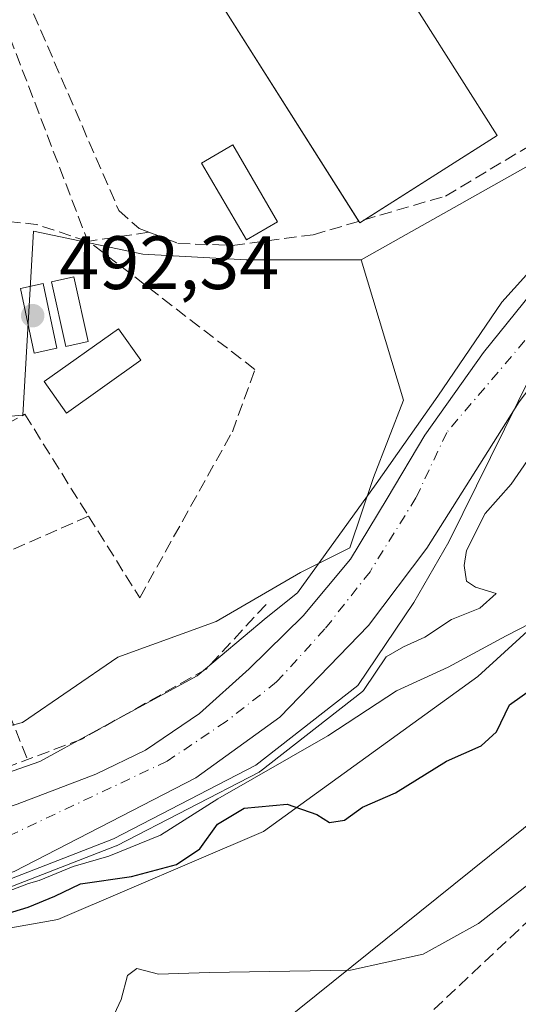
# Model space of a CAD drawing. Units: metres. Extents: x 617326 to 620768, y 4750248 to 4752627.
# Drawn here: x 618999 to 619065, y 4750698 to 4750828 of the extents above; entities that cross this region are included whole.
import ezdxf
from ezdxf.enums import TextEntityAlignment as Align

# ---------------------------------------------------------------- set-up
doc = ezdxf.new("R2010")
doc.units = ezdxf.units.M
doc.header["$MEASUREMENT"] = 0
doc.linetypes.add('DGN Style 3', pattern=[2.307223458686699, 1.648016756204785, -0.6592067024819142])
doc.linetypes.add('DGN Style 4', pattern=[2.6384748266838614, 1.318413404963828, -0.6592067024819142, 0.001648016756204785, -0.6592067024819142])
for name, color, linetype, lineweight in [('Arbolado forestal CxS', 92, 'Continuous', 0), ('Conducción de hidrocarburos lineal', 6, 'DGN Style 3', 0), ('Corriente natural Cxs', 4, 'Continuous', 13), ('Corriente natural eje', 4, 'DGN Style 4', 0), ('Curva de nivel maestra', 30, 'Continuous', 30), ('Curva de nivel normal', 30, 'Continuous', 0), ('Edificación Cxs', 1, 'Continuous', 13), ('Edificación ligera', 1, 'Continuous', 0), ('Edificación ligera Cxs', 1, 'Continuous', 0), ('Entidad de ámbito territorial', 7, 'Continuous', 0), ('Entidad de ámbito territorial CxS', 92, 'Continuous', 0), ('Muro lineal', 1, 'DGN Style 3', 13), ('Núcleo urbano CxS', 7, 'Continuous', 0), ('Pista deportiva Cxs', 7, 'Continuous', 0), ('Prado CxS', 92, 'Continuous', 0), ('Punto de cota en terreno', 7, 'Continuous', 0), ('Rótulo de punto de cota en terreno', 7, 'Continuous', 0), ('Seto lineal', 92, 'DGN Style 3', 0), ('Suelo desnudo CxS', 253, 'Continuous', 0), ('Tendido', 6, 'Continuous', 0), ('Texto cartográfico', 7, 'Continuous', 0)]:
    doc.layers.add(name, color=color, linetype=linetype, lineweight=lineweight)
doc.styles.add('Style-Arial', font='txt')

# ---------------------------------------------------------------- blocks, each defined once
blk = doc.blocks.new('*U17')
at = {"layer": 'Prado CxS', "color": 92, "linetype": 'Continuous', "lineweight": 0}
blk.add_polyline3d([(618735.7836999996, 4750724.279100001, 488.9673000000039), (618754.0839000001, 4750726.1043, 489.0166999999929), (618787.1297000004, 4750723.806100001, 488.8637000000017), (618826.5314999997, 4750720.9187, 487.8358000000007), (618877.4323000005, 4750708.586100001, 490.0687000000034), (618933.3888999998, 4750700.103700001, 493.5025000000023), (618967.0388000002, 4750702.256100001, 490.7967000000062), (619004.4704999998, 4750708.885500001, 499.9064000000071), (619031.7050999999, 4750720.522500001, 498.6389999999956), (619060.1473000003, 4750741.064099999, 495.1144000000059), (619098.0232999995, 4750775.6535, 493.1083999999974), (619139.0009000005, 4750821.0669, 493.7078000000038), (619169.2934999998, 4750849.881899999, 495.2260999999999)], dxfattribs=at)
blk = doc.blocks.new('5PATER')
at = {"layer": 'Suelo desnudo CxS', "linetype": 'Continuous', "lineweight": 0}
h = blk.add_hatch(color=51, dxfattribs=at)
edge = h.paths.add_edge_path()
edge.add_ellipse((0, 0), major_axis=(-0.1095731443231308, -0.1110710700762829), ratio=0.9994222409660322, start_angle=0, end_angle=360)

msp = doc.modelspace()

# ---------------------------------------------------------------- linework, layer by layer
at = {"layer": 'Arbolado forestal CxS', "color": 92, "linetype": 'Continuous', "lineweight": 0}
for points in [[(619335.0066000001, 4750992.828199999, 491.0546999999933), (619308.8938999996, 4750964.0055, 494.9248999999982), (619255.2210999997, 4750917.2283, 493.1987999999984), (619202.1364000002, 4750877.4441, 493.4118000000017), (619169.2934999998, 4750849.881899999, 495.2260999999999), (619139.0009000005, 4750821.0669, 493.7078000000038), (619098.0232999995, 4750775.6535, 493.1083999999974), (619060.1473000003, 4750741.064099999, 495.1144000000059), (619031.7050999999, 4750720.522500001, 498.6389999999956), (619004.4704999998, 4750708.885500001, 499.9064000000071), (618967.0388000002, 4750702.256100001, 490.7967000000062), (618933.3888999998, 4750700.103700001, 493.5025000000023), (618877.4323000005, 4750708.586100001, 490.0687000000034), (618826.5314999997, 4750720.9187, 487.8358000000007), (618787.1297000004, 4750723.806100001, 488.8637000000017), (618754.0839000001, 4750726.1043, 489.0166999999929), (618735.7836999996, 4750724.279100001, 488.9673000000039)], [(619144.9457, 4750881.9045, 493.6440000000002), (619143.5991000002, 4750876.978900001, 492.315499999997), (619143.5771000005, 4750876.8991, 492.2945000000037), (619139.0307, 4750873.2621, 491.5161999999983), (619135.3898999998, 4750872.3485, 491.5577999999951), (619124.6743000001, 4750858.397500001, 491.9382999999943), (619108.2903000005, 4750840.493899999, 491.8561999999947), (619081.2449000003, 4750816.872300001, 492.5264000000025), (619044.6754999999, 4750796.301899999, 493.3960999999982)], [(619169.2934999998, 4750849.881899999, 495.2260999999999), (619139.0009000005, 4750821.0669, 493.7078000000038), (619098.0232999995, 4750775.6535, 493.1083999999974), (619060.1473000003, 4750741.064099999, 495.1144000000059), (619031.7050999999, 4750720.522500001, 498.6389999999956), (619004.4704999998, 4750708.885500001, 499.9064000000071), (618967.0388000002, 4750702.256100001, 490.7967000000062), (618933.3888999998, 4750700.103700001, 493.5025000000023), (618877.4323000005, 4750708.586100001, 490.0687000000034), (618826.5314999997, 4750720.9187, 487.8358000000007), (618787.1297000004, 4750723.806100001, 488.8637000000017), (618754.0839000001, 4750726.1043, 489.0166999999929), (618735.7836999996, 4750724.279100001, 488.9673000000039)], [(618879.5705000004, 4750766.6295, 492.8269), (618896.2439000001, 4750761.738100001, 492.6263999999938), (618900.8735999997, 4750761.1677, 492.6897000000026), (618905.8497000001, 4750760.0711, 492.6509999999981), (618906.5396999996, 4750750.5273, 490.709799999997), (618909.0691000001, 4750737.517300001, 490.2856999999931), (618912.6829000004, 4750728.121300001, 490.061400000006), (618925.6926999995, 4750721.254699999, 490.6861000000063), (618945.5691000001, 4750721.2545, 490.8080999999948), (618955.3267000001, 4750725.229499999, 490.899900000004), (618968.3365000002, 4750724.868100001, 490.8730000000069), (618983.1536999998, 4750730.6501, 490.8228999999993), (618999.7777000006, 4750734.9867, 490.9576999999991), (619012.4263000004, 4750743.659700001, 490.9948000000004), (619025.4364999998, 4750748.3577, 491.2045999999973), (619036.6398, 4750754.862500001, 490.9771000000038), (619043.1447000002, 4750758.114900001, 490.6588999999949), (619046.2911, 4750767.449100001, 491.2523999999976), (619050.2865000004, 4750777.7191, 491.3356000000058), (619044.6754999999, 4750796.301899999, 493.3960999999982), (619081.2449000003, 4750816.872300001, 492.5264000000025), (619108.2903000005, 4750840.493899999, 491.8561999999947)], [(618871.4501, 4750714.280099999, 488.3111999999965), (618884.9401000004, 4750711.950099999, 488.3000000000029), (618896.9401000004, 4750710.190099999, 488.3653000000049), (618911.6964999996, 4750708.136700001, 488.165599999993), (618926.2485999997, 4750706.284600001, 488.5627999999998), (618951.3178000003, 4750704.123000001, 489.0509000000021), (618972.9079, 4750706.028000001, 489.8724999999977), (618993.8629000002, 4750712.5897, 489.2149999999965), (619011.8546000002, 4750719.5747, 491.0911999999954), (619030.6930000001, 4750729.3114, 489.9722000000039), (619044.2396999998, 4750739.8948, 489.5323999999965), (619051.6481, 4750750.901500001, 489.1497999999993), (619056.3047000002, 4750758.944800001, 489.2443999999959), (619067.3461999996, 4750781.265000001, 489.4559000000008), (619071.0201000003, 4750785.350099999, 489.5344999999944), (619078.3601000002, 4750795.3301, 489.3809000000037), (619085.6801000005, 4750802.600099999, 489.6116999999941), (619095.8201000001, 4750812.940099999, 489.6227999999974), (619104.2600999996, 4750820.2501, 489.7443999999959), (619109.0618000003, 4750828.761, 489.6968000000052)], [(619109.0618000003, 4750828.761, 489.6968000000052), (619104.2600999996, 4750820.2501, 489.7443999999959), (619095.8201000001, 4750812.940099999, 489.6227999999974), (619085.6801000005, 4750802.600099999, 489.6116999999941), (619078.3601000002, 4750795.3301, 489.3809000000037), (619071.0201000003, 4750785.350099999, 489.5344999999944), (619067.3461999996, 4750781.265000001, 489.4559000000008), (619056.3047000002, 4750758.944800001, 489.2443999999959), (619051.6481, 4750750.901500001, 489.1497999999993), (619044.2396999998, 4750739.8948, 489.5323999999965), (619030.6930000001, 4750729.3114, 489.9722000000039), (619011.8546000002, 4750719.5747, 491.0911999999954), (618993.8629000002, 4750712.5897, 489.2149999999965), (618972.9079, 4750706.028000001, 489.8724999999977), (618951.3178000003, 4750704.123000001, 489.0509000000021), (618926.2485999997, 4750706.284600001, 488.5627999999998), (618911.6964999996, 4750708.136700001, 488.165599999993), (618896.9401000004, 4750710.190099999, 488.3653000000049), (618884.9401000004, 4750711.950099999, 488.3000000000029), (618871.4501, 4750714.280099999, 488.3111999999965)], [(618879.5705000004, 4750766.6295, 492.8269), (618896.2439000001, 4750761.738100001, 492.6263999999938), (618900.8735999997, 4750761.1677, 492.6897000000026), (618905.8497000001, 4750760.0711, 492.6509999999981), (618906.5396999996, 4750750.5273, 490.709799999997), (618909.0691000001, 4750737.517300001, 490.2856999999931), (618912.6829000004, 4750728.121300001, 490.061400000006), (618925.6926999995, 4750721.254699999, 490.6861000000063), (618945.5691000001, 4750721.2545, 490.8080999999948), (618955.3267000001, 4750725.229499999, 490.899900000004), (618968.3365000002, 4750724.868100001, 490.8730000000069), (618983.1536999998, 4750730.6501, 490.8228999999993), (618999.7777000006, 4750734.9867, 490.9576999999991), (619012.4263000004, 4750743.659700001, 490.9948000000004), (619025.4364999998, 4750748.3577, 491.2045999999973), (619036.6398, 4750754.862500001, 490.9771000000038), (619043.1447000002, 4750758.114900001, 490.6588999999949), (619046.2911, 4750767.449100001, 491.2523999999976), (619050.2865000004, 4750777.7191, 491.3356000000058), (619044.6754999999, 4750796.301899999, 493.3960999999982)], [(619069.3602, 4750794.540100001, 490.7617000000028), (619060.9001000002, 4750784.040100001, 490.9953999999998), (619053.1001000004, 4750773.0601, 490.9658999999957), (619048.1201, 4750764.6501, 490.7379999999976), (619043.2701000003, 4750756.620100001, 490.3794999999955), (619036.9901999999, 4750749.130100001, 489.7128999999986), (619029.8400999998, 4750742.100099999, 489.8744000000006), (619023.2500999998, 4750736.190099999, 489.2909000000073), (619016.0900999998, 4750731.3201, 488.9694000000018), (619009.5201000003, 4750728.140100001, 489.1870999999956), (618999.1001000004, 4750724.140100001, 489.5141000000004), (618988.3400999998, 4750720.690099999, 489.778999999995), (618974.4700999996, 4750716.600099999, 489.6401000000042), (618960.5201000003, 4750713.5101, 489.2161999999954), (618947.5401, 4750712.1501, 488.6502999999939), (618934.4600999998, 4750712.0101, 489.2189000000071), (618922.9200999998, 4750712.550100001, 488.5261000000028), (618911.3901000004, 4750713.770099999, 488.5449999999983), (618900.6101000002, 4750715.640100001, 488.4621000000043), (618889.9901000002, 4750717.9801, 488.0567000000011), (618875.6401000004, 4750722.4901, 488.1677999999956)], [(619069.3602, 4750794.540100001, 490.7617000000028), (619060.9001000002, 4750784.040100001, 490.9953999999998), (619053.1001000004, 4750773.0601, 490.9658999999957), (619048.1201, 4750764.6501, 490.7379999999976), (619043.2701000003, 4750756.620100001, 490.3794999999955), (619036.9901999999, 4750749.130100001, 489.7128999999986), (619029.8400999998, 4750742.100099999, 489.8744000000006), (619023.2500999998, 4750736.190099999, 489.2909000000073), (619016.0900999998, 4750731.3201, 488.9694000000018), (619009.5201000003, 4750728.140100001, 489.1870999999956), (618999.1001000004, 4750724.140100001, 489.5141000000004), (618988.3400999998, 4750720.690099999, 489.778999999995), (618974.4700999996, 4750716.600099999, 489.6401000000042), (618960.5201000003, 4750713.5101, 489.2161999999954), (618947.5401, 4750712.1501, 488.6502999999939), (618934.4600999998, 4750712.0101, 489.2189000000071), (618922.9200999998, 4750712.550100001, 488.5261000000028), (618911.3901000004, 4750713.770099999, 488.5449999999983), (618900.6101000002, 4750715.640100001, 488.4621000000043), (618889.9901000002, 4750717.9801, 488.0567000000011), (618875.6401000004, 4750722.4901, 488.1677999999956)]]:
    msp.add_polyline3d(points, dxfattribs=at)
at = {"layer": 'Conducción de hidrocarburos lineal', "color": 6, "linetype": 'DGN Style 3', "lineweight": 0}
msp.add_polyline3d([(619079.0384000001, 4750720.1843, 505.7863000000071), (618957.9699999997, 4750606.455, 509.2759999999981), (618804.534, 4750450.412000001, 505.2492000000057), (618496.0800000001, 4750285.859999999, 498.5929999999935), (618471.2192000002, 4750273.424500001, 498.4133000000002)], dxfattribs=at)
at = {"layer": 'Corriente natural Cxs', "color": 4, "linetype": 'Continuous', "lineweight": 13}
for points in [[(619109.0618000003, 4750828.761, 489.6968000000052), (619104.2600999996, 4750820.2501, 489.7443999999959), (619095.8201000001, 4750812.940099999, 489.6227999999974), (619085.6801000005, 4750802.600099999, 489.6116999999941), (619078.3601000002, 4750795.3301, 489.3809000000037), (619071.0201000003, 4750785.350099999, 489.5344999999944), (619067.3461999996, 4750781.265000001, 489.4559000000008), (619056.3047000002, 4750758.944800001, 489.2443999999959), (619051.648, 4750750.901500001, 489.1497999999993), (619044.2396999998, 4750739.8948, 489.5323999999965), (619030.6930000001, 4750729.3114, 489.9722000000039), (619011.8546000002, 4750719.5747, 491.0911999999954), (618993.8629000002, 4750712.5897, 489.2149999999965), (618972.9079, 4750706.028000001, 489.8724999999977), (618951.3178000003, 4750704.123000001, 489.0509000000021), (618926.2485999997, 4750706.284600001, 488.5627999999998), (618911.6964999996, 4750708.136700001, 488.165599999993), (618896.9401000004, 4750710.190099999, 488.3653000000049), (618884.9401000004, 4750711.950099999, 488.3000000000029), (618871.4501, 4750714.280099999, 488.3111999999965)], [(619109.0618000003, 4750828.761, 489.6968000000052), (619104.2600999996, 4750820.2501, 489.7443999999959), (619095.8201000001, 4750812.940099999, 489.6227999999974), (619085.6801000005, 4750802.600099999, 489.6116999999941), (619078.3601000002, 4750795.3301, 489.3809000000037), (619071.0201000003, 4750785.350099999, 489.5344999999944), (619067.3461999996, 4750781.265000001, 489.4559000000008), (619056.3047000002, 4750758.944800001, 489.2443999999959), (619051.648, 4750750.901500001, 489.1497999999993), (619044.2396999998, 4750739.8948, 489.5323999999965), (619030.6930000001, 4750729.3114, 489.9722000000039), (619011.8546000002, 4750719.5747, 491.0911999999954), (618993.8629000002, 4750712.5897, 489.2149999999965), (618972.9079, 4750706.028000001, 489.8724999999977), (618951.3178000003, 4750704.123000001, 489.0509000000021), (618926.2485999997, 4750706.284600001, 488.5627999999998), (618911.6964999996, 4750708.136700001, 488.165599999993), (618896.9401000004, 4750710.190099999, 488.3653000000049), (618884.9401000004, 4750711.950099999, 488.3000000000029), (618871.4501, 4750714.280099999, 488.3111999999965)], [(618875.6401000004, 4750722.4901, 488.1677999999956), (618889.9901000002, 4750717.9801, 488.0567000000011), (618900.6101000002, 4750715.640100001, 488.4621000000043), (618911.3901000004, 4750713.770099999, 488.5449999999983), (618922.9200999998, 4750712.550100001, 488.5261000000028), (618934.4600999998, 4750712.0101, 489.2189000000071), (618947.5401, 4750712.1501, 488.6502999999939), (618960.5201000003, 4750713.5101, 489.2161999999954), (618974.4700999996, 4750716.600099999, 489.6401000000042), (618988.3400999998, 4750720.690099999, 489.778999999995), (618999.1001000004, 4750724.140100001, 489.5141000000004), (619009.5201000003, 4750728.140100001, 489.1870999999956), (619016.0900999998, 4750731.3201, 488.9694000000018), (619023.2500999998, 4750736.190099999, 489.2909000000073), (619029.8400999998, 4750742.100099999, 489.8744000000006), (619036.9901000002, 4750749.130100001, 489.7130000000034), (619043.2701000003, 4750756.620100001, 490.3794999999955), (619048.1201, 4750764.6501, 490.7379999999976), (619053.1001000004, 4750773.0601, 490.9658999999957), (619060.9001000002, 4750784.040100001, 490.9953999999998), (619069.3601000002, 4750794.540100001, 490.7617999999929)], [(618875.6401000004, 4750722.4901, 488.1677999999956), (618889.9901000002, 4750717.9801, 488.0567000000011), (618900.6101000002, 4750715.640100001, 488.4621000000043), (618911.3901000004, 4750713.770099999, 488.5449999999983), (618922.9200999998, 4750712.550100001, 488.5261000000028), (618934.4600999998, 4750712.0101, 489.2189000000071), (618947.5401, 4750712.1501, 488.6502999999939), (618960.5201000003, 4750713.5101, 489.2161999999954), (618974.4700999996, 4750716.600099999, 489.6401000000042), (618988.3400999998, 4750720.690099999, 489.778999999995), (618999.1001000004, 4750724.140100001, 489.5141000000004), (619009.5201000003, 4750728.140100001, 489.1870999999956), (619016.0900999998, 4750731.3201, 488.9694000000018), (619023.2500999998, 4750736.190099999, 489.2909000000073), (619029.8400999998, 4750742.100099999, 489.8744000000006), (619036.9901000002, 4750749.130100001, 489.7130000000034), (619043.2701000003, 4750756.620100001, 490.3794999999955), (619048.1201, 4750764.6501, 490.7379999999976), (619053.1001000004, 4750773.0601, 490.9658999999957), (619060.9001000002, 4750784.040100001, 490.9953999999998), (619069.3601000002, 4750794.540100001, 490.7617999999929)]]:
    msp.add_polyline3d(points, dxfattribs=at)
at = {"layer": 'Corriente natural eje', "color": 4, "linetype": 'DGN Style 4', "lineweight": 0}
msp.add_polyline3d([(619152.4812000003, 4750864.120100001, 489.6037000000069), (619150.3901000004, 4750862.9101, 489.5068000000028), (619128.4001000002, 4750852.050100001, 490.0184000000008), (619120.2600999996, 4750847.380100001, 490.1861000000063), (619114.6901000004, 4750841.530099999, 490.8331000000035), (619099.1001000004, 4750820.9301, 490.2116999999998), (619078.7701000003, 4750800.1801, 490.2122999999993), (619056.0137999998, 4750773.427100001, 490.4570999999996), (619051.926, 4750764.7576, 489.9747999999963), (619045.8404999999, 4750754.968, 489.4446999999927), (619039.8702999996, 4750747.386, 488.854800000001), (619033.4588000001, 4750740.3595, 488.7875000000058), (619026.7905000001, 4750735.124199999, 488.7679999999964), (619018.9622999998, 4750729.865700001, 488.4354000000022), (618995.8000999996, 4750718.920100001, 488.7964999999967), (618986.5736999996, 4750715.545, 489.1106), (618974.6675000006, 4750712.634600001, 488.9777000000031), (618959.5861999998, 4750709.988800001, 488.6668000000063), (618947.9445000002, 4750708.930400001, 488.2752000000037), (618937.0965999998, 4750708.930400001, 488.4370000000054), (618922.5800999999, 4750709.450099999, 488.3303000000015), (618888.6101000002, 4750714.7401, 488.0411000000022), (618824.4301000005, 4750725.7401, 487.2167999999947)], dxfattribs=at)
at = {"layer": 'Curva de nivel maestra', "color": 30, "linetype": 'Continuous', "lineweight": 30, "elevation": 500.0000000000001, "flags": 128}
msp.add_lwpolyline([(618994.3899999997, 4750708.670100001), (619000.5599999996, 4750710.530099999), (619004.0599999996, 4750711.970100001), (619007.4699999997, 4750713.600099999), (619014.25, 4750714.590100001), (619020.2000000002, 4750716.1601), (619023.2800000003, 4750718.2501), (619025.6399999997, 4750721.530099999), (619029.1500000004, 4750723.620100001), (619034.8399999999, 4750724.170100001), (619038.79, 4750722.800100001), (619040.4500000002, 4750721.7501), (619042.4800000006, 4750722.020099999), (619044.8600000005, 4750723.770099999), (619049.2000000002, 4750725.6801), (619055.9600000001, 4750729.880100001), (619060.5899999999, 4750731.880100001), (619062.5800000001, 4750733.7501), (619064.3200000003, 4750737.340100001), (619067.6600000003, 4750739.710100001)], dxfattribs=at)
at = {"layer": 'Curva de nivel normal', "color": 30, "linetype": 'Continuous', "lineweight": 0, "flags": 128}
for points, elevation in [([(619073.0926999999, 4750801.534800001), (619063.3031000001, 4750790.686799999), (619054.8364000004, 4750778.251399999), (619046.6343, 4750766.6097), (619036.25, 4750752.17), (619032.0800000001, 4750748.859999999), (619022.9199999999, 4750741.17), (619009.0099999999, 4750733.609999999), (619002.0999999996, 4750729.83), (618993.3399999999, 4750726.779999999)], 490), ([(618994.2248000001, 4750711.657500001), (619012.2165000001, 4750718.6425), (619012.2476000005, 4750718.655200001), (619012.3137999997, 4750718.6863), (619031.1522000004, 4750728.423000001), (619031.2326999997, 4750728.469599999), (619031.3086000001, 4750728.523399999), (619044.8552999999, 4750739.106799999), (619044.9714000003, 4750739.213199999), (619045.0692999996, 4750739.3364), (619048.0012999997, 4750743.692600001), (619050.2599999999, 4750745), (619053.1200000001, 4750746.289999999), (619056.6200000001, 4750748.619999999), (619060.3799999999, 4750750.140000001), (619062.5700000003, 4750752.07), (619059.7999999998, 4750752.92), (619058.6299999999, 4750753.720000001), (619058.2999999998, 4750755.779999999), (619058.6399999997, 4750757.800000001), (619061.0999999996, 4750762.680000001), (619064.5300000003, 4750766.550000001), (619068.8600000005, 4750772.859999999)], 490), ([(619073.4400000004, 4750751.369999999), (619063.8799999999, 4750746.460000001), (619056.1900000004, 4750742.310000001), (619049.3300000001, 4750739.199999999), (619040.2599999999, 4750733.199999999), (619025.6799999997, 4750724.869999999), (619018.0899999999, 4750720.039999999), (619011.2199999997, 4750717.279999999), (619006.5199999996, 4750715.880000001), (619001.9800000006, 4750714.039999999), (619000.5909000002, 4750713.6643), (618993.5867, 4750710.982100001)], 495), ([(619067.3899999997, 4750713.949999999), (619060.2100000001, 4750708.350000001), (619052.9000000004, 4750704.300000001), (619043.25, 4750702.16), (619024.5300000003, 4750701.84), (619017.8200000003, 4750701.640000001), (619014.9400000004, 4750702.380000001), (619013.6900000004, 4750701.460000001), (619012.8700000001, 4750698.27), (619011.0099999999, 4750694.300000001)], 505)]:
    msp.add_lwpolyline(points, dxfattribs=dict(at, elevation=elevation))
at = {"layer": 'Edificación Cxs', "color": 1, "linetype": 'Continuous', "lineweight": 13, "extrusion": (0.01827070893310396, 0.01157847991518351, 0.9997660326286023), "elevation": 66817.58400968011, "flags": 128}
msp.add_lwpolyline([(3681504.67907829, -3065211.15977207), (3681504.67907829, -3065190.337355039)], dxfattribs=at)
at = {"layer": 'Edificación Cxs', "color": 1, "linetype": 'Continuous', "lineweight": 13, "extrusion": (-0.3516596966226859, -0.7659786806207078, 0.5381562213760983), "elevation": -3856436.757498799, "flags": 128}
msp.add_lwpolyline([(-1419584.791832928, 2462926.643250206), (-1419585.19522763, 2462925.487996426), (-1419585.374546108, 2462925.704287649)], dxfattribs=at)
at = {"layer": 'Edificación Cxs', "color": 1, "linetype": 'Continuous', "lineweight": 13}
msp.add_polyline3d([(619044.3657000001, 4750801.400699999, 499.4556000000011), (619024.5100999996, 4750832.7401, 499.0384999999952), (619042.7200999996, 4750844.280099999, 502.754700000005), (619062.6901000004, 4750812.7601, 499.7966000000015)], dxfattribs=at)
msp.add_3dface([(619062.6901000004, 4750812.7601, 502.754700000005), (619044.4801000003, 4750801.220100001, 502.754700000005), (619024.5100999996, 4750832.7401, 502.754700000005), (619042.7200999996, 4750844.280099999, 502.754700000005)], dxfattribs=at)
at = {"layer": 'Edificación ligera', "color": 1, "linetype": 'Continuous', "lineweight": 0}
for points in [[(619004.3335999995, 4750784.5767, 492.7932000000001), (619001.3350999998, 4750783.938100001, 493.0169000000024), (618999.5094999997, 4750792.510600001, 492.892200000002), (619002.5081000002, 4750793.1492, 492.8381999999983), (619004.3335999995, 4750784.5767, 492.7932000000001)], [(619008.4835000001, 4750785.4649, 492.829700000002), (619005.5420000004, 4750784.8112, 492.7948999999935), (619003.6370000001, 4750793.3837, 492.8815999999933), (619006.5784999998, 4750794.0374, 493.0372999999963), (619008.4835000001, 4750785.4649, 492.829700000002)], [(619015.4638, 4750782.9856, 493.0880000000034), (619005.6212999999, 4750776.000600001, 492.899900000004), (619002.6569999997, 4750780.1777, 493.1045000000013), (619012.4994999999, 4750787.162699999, 492.7862000000023), (619015.4638, 4750782.9856, 493.0880000000034)]]:
    msp.add_polyline3d(points, dxfattribs=at)
at = {"layer": 'Edificación ligera Cxs', "color": 1, "linetype": 'Continuous', "lineweight": 0}
msp.add_polyline3d([(619033.5701000001, 4750801.340100001, 495.2630000000063), (619029.4600999998, 4750798.950099999, 494.6622999999963), (619023.5301000001, 4750809.120100001, 495.4189999999944), (619027.6401000004, 4750811.520099999, 497.4661000000052), (619033.5701000001, 4750801.340100001, 495.2630000000063)], dxfattribs=at)
for points in [[(619033.5701000001, 4750801.340100001, 497.4661000000052), (619029.4600999998, 4750798.950099999, 497.4661000000052), (619023.5301000001, 4750809.120100001, 497.4661000000052), (619027.6401000004, 4750811.520099999, 497.4661000000052)], [(619004.3335999995, 4750784.5767, 493.0169000000024), (619001.3350999998, 4750783.938100001, 493.0169000000024), (618999.5094999997, 4750792.510600001, 493.0169000000024), (619002.5081000002, 4750793.1492, 493.0169000000024)], [(619008.4835000001, 4750785.4649, 493.0372999999963), (619005.5420000004, 4750784.8112, 493.0372999999963), (619003.6370000001, 4750793.3837, 493.0372999999963), (619006.5784999998, 4750794.0374, 493.0372999999963)], [(619015.4638, 4750782.9856, 493.1045000000013), (619005.6212999999, 4750776.000600001, 493.1045000000013), (619002.6569999997, 4750780.1777, 493.1045000000013), (619012.4994999999, 4750787.162699999, 493.1045000000013)]]:
    msp.add_3dface(points, dxfattribs=at)
at = {"layer": 'Entidad de ámbito territorial', "color": 7, "linetype": 'Continuous', "lineweight": 0, "flags": 128}
msp.add_lwpolyline([(619170.6639999994, 4750872.326000002), (619158.7899999988, 4750864.648000001), (619154.2869999986, 4750861.862000001), (619139.8609999978, 4750854.627000002), (619129.1169999982, 4750847.486000001), (619120.3619999991, 4750842.050000003), (619111.6879999993, 4750833.437000002), (619104.6949999991, 4750823.595000001), (619094.7050000001, 4750811.770000001), (619085.0799999993, 4750800.59), (619075.0599999989, 4750789.908000001), (619065.5939999982, 4750777.460000004), (619053.3819999996, 4750758.078000002), (619045.6379999997, 4750747.836), (619033.8769999995, 4750735.710999998), (619022.7739999987, 4750727.670999999), (618998.6979999987, 4750715.229999999), (618977.1479999992, 4750708.321000001), (618956.6029999995, 4750706.903000001), (618940.3839999998, 4750705.216000002), (618918.723, 4750707.710999998), (618892.3870000002, 4750714.280999999), (618862.7899999983, 4750719.116000001)], dxfattribs=at)
at = {"layer": 'Entidad de ámbito territorial CxS', "color": 92, "linetype": 'Continuous', "lineweight": 0, "flags": 128}
msp.add_lwpolyline([(619170.6640000002, 4750872.326), (619158.7899999997, 4750864.648), (619154.2869999994, 4750861.862000001), (619139.8609999986, 4750854.627), (619129.116999999, 4750847.486000001), (619120.3620000001, 4750842.050000002), (619111.6880000001, 4750833.437000001), (619104.6949999998, 4750823.595000001), (619094.7050000009, 4750811.77), (619085.0800000001, 4750800.59), (619075.0599999997, 4750789.908), (619065.5939999989, 4750777.460000002), (619053.3820000004, 4750758.078000001), (619045.6380000005, 4750747.835999999), (619033.8770000002, 4750735.710999999), (619022.7739999995, 4750727.670999999), (618998.6979999995, 4750715.23), (618977.148, 4750708.321), (618956.6030000005, 4750706.903), (618940.3840000008, 4750705.216000001), (618918.7230000009, 4750707.710999999), (618892.387000001, 4750714.280999999), (618862.7899999992, 4750719.115999999)], dxfattribs=at)
at = {"layer": 'Muro lineal', "color": 1, "linetype": 'DGN Style 3', "lineweight": 13}
msp.add_polyline3d([(618879.7901, 4750762.840100001, 495.0317000000068), (618895.1201, 4750761.030099999, 493.0261000000028), (618910.4801000003, 4750759.210100001, 493.6839999999939), (618919.1401000004, 4750758.3301, 493.9535000000033), (618933.5800999999, 4750756.840100001, 493.2936999999947), (618952.0900999998, 4750761.440099999, 494.1600000000035), (618963.5301000001, 4750761.440099999, 495.0213999999978), (618969.5500999996, 4750762.800100001, 495.6993999999977), (618987.5401, 4750769.0701, 493.5393999999943), (619000.0900999998, 4750775.840100001, 493.8812000000034), (619008.5500999996, 4750762.3201, 491.818299999999), (619015.3201000001, 4750751.520099999, 491.7363000000041), (619027.5961999996, 4750773.511499999, 492.3825999999972), (619030.5900999998, 4750781.7641, 493.3203999999969), (619008.6001000004, 4750798.700099999, 493.7783000000054), (619008.4401000004, 4750798.7401, 493.7825000000012)], dxfattribs=at)
at = {"layer": 'Núcleo urbano CxS', "color": 7, "linetype": 'Continuous', "lineweight": 0}
for points in [[(619144.9457, 4750881.9045, 493.6440000000002), (619143.5991000002, 4750876.978900001, 492.315499999997), (619143.5771000005, 4750876.8991, 492.2945000000037), (619139.0307, 4750873.2621, 491.5161999999983), (619135.3898999998, 4750872.3485, 491.5577999999951), (619124.6743000001, 4750858.397500001, 491.9382999999943), (619108.2903000005, 4750840.493899999, 491.8561999999947), (619081.2449000003, 4750816.872300001, 492.5264000000025), (619044.6754999999, 4750796.301899999, 493.3960999999982)], [(619108.2903000005, 4750840.493899999, 491.8561999999947), (619081.2449000003, 4750816.872300001, 492.5264000000025), (619044.6754999999, 4750796.301899999, 493.3960999999982), (619029.4385000002, 4750796.301700001, 493.1144000000059), (619015.7251000004, 4750797.0637, 493.3603000000003), (619001.2500999998, 4750800.111099999, 493.5212999999931), (618999.8438999997, 4750775.699899999, 492.5642999999982), (618929.4647000004, 4750769.879100001, 493.3267999999953), (618876.9801000003, 4750780.016899999, 493.1178000000073)], [(618876.9801000003, 4750780.016899999, 493.1178000000073), (618929.4647000004, 4750769.879100001, 493.3267999999953), (618999.8438999997, 4750775.699899999, 492.5642999999982), (619001.2500999998, 4750800.111099999, 493.5212999999931), (619015.7251000004, 4750797.0637, 493.3603000000003), (619029.4385000002, 4750796.301700001, 493.1144000000059), (619044.6754999999, 4750796.301899999, 493.3960999999982)]]:
    msp.add_polyline3d(points, dxfattribs=at)
at = {"layer": 'Pista deportiva Cxs', "color": 7, "linetype": 'Continuous', "lineweight": 0, "extrusion": (0.01827070893310396, 0.01157847991518351, 0.9997660326286023), "elevation": 66817.58400968011, "flags": 128}
msp.add_lwpolyline([(3681504.67907829, -3065211.15977207), (3681504.67907829, -3065190.337355039)], dxfattribs=at)
at = {"layer": 'Pista deportiva Cxs', "color": 7, "linetype": 'Continuous', "lineweight": 0, "extrusion": (-0.3516596966226859, -0.7659786806207078, 0.5381562213760983), "elevation": -3856436.757498799, "flags": 128}
msp.add_lwpolyline([(-1419584.791832928, 2462926.643250206), (-1419585.19522763, 2462925.487996426), (-1419585.374546108, 2462925.704287649)], dxfattribs=at)
at = {"layer": 'Pista deportiva Cxs', "color": 7, "linetype": 'Continuous', "lineweight": 0}
msp.add_polyline3d([(619044.3657000001, 4750801.400699999, 499.4556000000011), (619024.5100999996, 4750832.7401, 499.0384999999952), (619042.7200999996, 4750844.280099999, 502.754700000005), (619062.6901000004, 4750812.7601, 499.7966000000015)], dxfattribs=at)
msp.add_3dface([(619062.6901000004, 4750812.7601, 502.754700000005), (619044.4801000003, 4750801.220100001, 502.754700000005), (619024.5100999996, 4750832.7401, 502.754700000005), (619042.7200999996, 4750844.280099999, 502.754700000005)], dxfattribs=at)
at = {"layer": 'Prado CxS', "color": 92, "linetype": 'Continuous', "lineweight": 0}
for points in [[(619335.0066000001, 4750992.828199999, 491.0546999999933), (619308.8938999996, 4750964.0055, 494.9248999999982), (619255.2210999997, 4750917.2283, 493.1987999999984), (619202.1364000002, 4750877.4441, 493.4118000000017), (619169.2934999998, 4750849.881899999, 495.2260999999999), (619139.0009000005, 4750821.0669, 493.7078000000038), (619098.0232999995, 4750775.6535, 493.1083999999974), (619060.1473000003, 4750741.064099999, 495.1144000000059), (619031.7050999999, 4750720.522500001, 498.6389999999956), (619004.4704999998, 4750708.885500001, 499.9064000000071), (618967.0388000002, 4750702.256100001, 490.7967000000062), (618933.3888999998, 4750700.103700001, 493.5025000000023), (618877.4323000005, 4750708.586100001, 490.0687000000034), (618826.5314999997, 4750720.9187, 487.8358000000007), (618787.1297000004, 4750723.806100001, 488.8637000000017), (618754.0839000001, 4750726.1043, 489.0166999999929), (618735.7836999996, 4750724.279100001, 488.9673000000039)], [(618876.9801000003, 4750780.016899999, 493.1178000000073), (618929.4647000004, 4750769.879100001, 493.3267999999953), (618999.8438999997, 4750775.699899999, 492.5642999999982), (619001.2500999998, 4750800.111099999, 493.5212999999931), (619015.7251000004, 4750797.0637, 493.3603000000003), (619029.4385000002, 4750796.301700001, 493.1144000000059), (619044.6754999999, 4750796.301899999, 493.3960999999982)], [(618929.4647000004, 4750769.879100001, 493.3267999999953), (618999.8438999997, 4750775.699899999, 492.5642999999982), (619001.2500999998, 4750800.111099999, 493.5212999999931), (619015.7251000004, 4750797.0637, 493.3603000000003), (619029.4385000002, 4750796.301700001, 493.1144000000059), (619044.6754999999, 4750796.301899999, 493.3960999999982), (619050.2865000004, 4750777.7191, 491.3356000000058), (619046.2911, 4750767.449100001, 491.2523999999976), (619043.1447000002, 4750758.114900001, 490.6588999999949), (619036.6398, 4750754.862500001, 490.9771000000038), (619025.4364999998, 4750748.3577, 491.2045999999973), (619012.4263000004, 4750743.659700001, 490.9948000000004), (618999.7777000006, 4750734.9867, 490.9576999999991), (618983.1536999998, 4750730.6501, 490.8228999999993)], [(618879.5705000004, 4750766.6295, 492.8269), (618896.2439000001, 4750761.738100001, 492.6263999999938), (618900.8735999997, 4750761.1677, 492.6897000000026), (618905.8497000001, 4750760.0711, 492.6509999999981), (618906.5396999996, 4750750.5273, 490.709799999997), (618909.0691000001, 4750737.517300001, 490.2856999999931), (618912.6829000004, 4750728.121300001, 490.061400000006), (618925.6926999995, 4750721.254699999, 490.6861000000063), (618945.5691000001, 4750721.2545, 490.8080999999948), (618955.3267000001, 4750725.229499999, 490.899900000004), (618968.3365000002, 4750724.868100001, 490.8730000000069), (618983.1536999998, 4750730.6501, 490.8228999999993), (618999.7777000006, 4750734.9867, 490.9576999999991), (619012.4263000004, 4750743.659700001, 490.9948000000004), (619025.4364999998, 4750748.3577, 491.2045999999973), (619036.6398, 4750754.862500001, 490.9771000000038), (619043.1447000002, 4750758.114900001, 490.6588999999949), (619046.2911, 4750767.449100001, 491.2523999999976), (619050.2865000004, 4750777.7191, 491.3356000000058), (619044.6754999999, 4750796.301899999, 493.3960999999982)]]:
    msp.add_polyline3d(points, dxfattribs=at)
at = {"layer": 'Seto lineal', "color": 92, "linetype": 'DGN Style 3', "lineweight": 0, "extrusion": (0.02781313443614841, -0.07293884634387067, 0.9969485213624936), "elevation": -328808.9386199468, "flags": 128}
msp.add_lwpolyline([(2271076.878076994, 4205683.590729315), (2271076.878076994, 4205633.704618083)], dxfattribs=at)
at = {"layer": 'Seto lineal', "color": 92, "linetype": 'DGN Style 3', "lineweight": 0, "extrusion": (0.05376373556454479, 0.02443061291593861, 0.9982547800490101), "elevation": 149838.0518875993, "flags": 128}
msp.add_lwpolyline([(4069117.605737045, -2524500.553445372), (4069115.698476395, -2524503.789457736), (4069110.819517651, -2524509.072743227)], dxfattribs=at)
at = {"layer": 'Seto lineal', "color": 92, "linetype": 'DGN Style 3', "lineweight": 0, "extrusion": (-0.05040031911626163, -0.007653381796836264, 0.9986997714929403), "elevation": -67064.75904469611, "flags": 128}
msp.add_lwpolyline([(-4604021.655497021, 1323544.102348925), (-4604021.655497021, 1323535.898825826)], dxfattribs=at)
at = {"layer": 'Seto lineal', "color": 92, "linetype": 'DGN Style 3', "lineweight": 0, "extrusion": (0.1934304299393354, 0.3852529024843886, 0.9023108499296892), "elevation": 1950423.835802245, "flags": 128}
msp.add_lwpolyline([(1578495.183209016, -4081312.811631139), (1578507.590738569, -4081296.185017936), (1578487.96021777, -4081276.837137911)], dxfattribs=at)
at = {"layer": 'Seto lineal', "color": 92, "linetype": 'DGN Style 3', "lineweight": 0}
for points in [[(619016.5401, 4750799.970100001, 494.2007000000012), (619020.3701, 4750798.4801, 494.1757000000071), (619027.6101000002, 4750798.220100001, 494.3420000000042), (619038.3000999996, 4750799.630100001, 494.6592999999993), (619055.8400999998, 4750804.7501, 499.528999999995), (619089.7901, 4750825.040100001, 498.6750999999931), (619090.0100999996, 4750825.1601, 498.7222000000039), (619090.8201000001, 4750826.170100001, 498.3965000000026), (619092.8701, 4750828.700099999, 498.5261000000028), (619115.6700999998, 4750856.8201, 494.9878000000026), (619116.3501000004, 4750857.6501, 494.8616999999941), (619122.0100999996, 4750864.6501, 494.9351000000024), (619121.8901000004, 4750867.2501, 495.6291000000056)], [(618992.0701000001, 4750850.050100001, 500.3364000000002), (618993.9101, 4750845.840100001, 497.2449999999953), (619012.5601000005, 4750802.8301, 494.2059000000008), (619015.2600999996, 4750800.460100001, 494.1656999999978), (619016.5401, 4750799.970100001, 494.2007000000012)], [(619032.0701000001, 4750750.640100001, 492.3058000000019), (619024.1401000004, 4750742.0601, 492.1579000000056), (619007.6401000004, 4750732.780099999, 514.4045999999944), (619000.4401000004, 4750730.0701, 507.3264000000054)], [(618920.7901, 4750718.170100001, 506.5160000000033), (618925.5201000003, 4750716.840100001, 504.2302999999956), (618939.0900999998, 4750715.050100001, 503.4213000000018), (618959.6401000004, 4750717.800100001, 498.9729999999981), (618984.5301000001, 4750724.0801, 515.4566999999952), (619000.4401000004, 4750730.0701, 507.3264000000054)]]:
    msp.add_polyline3d(points, dxfattribs=at)
at = {"layer": 'Suelo desnudo CxS', "color": 253, "linetype": 'Continuous', "lineweight": 0}
for points in [[(619109.0618000003, 4750828.761, 489.6968000000052), (619104.2600999996, 4750820.2501, 489.7443999999959), (619095.8201000001, 4750812.940099999, 489.6227999999974), (619085.6801000005, 4750802.600099999, 489.6116999999941), (619078.3601000002, 4750795.3301, 489.3809000000037), (619071.0201000003, 4750785.350099999, 489.5344999999944), (619067.3461999996, 4750781.265000001, 489.4559000000008), (619056.3047000002, 4750758.944800001, 489.2443999999959), (619051.6481, 4750750.901500001, 489.1497999999993), (619044.2396999998, 4750739.8948, 489.5323999999965), (619030.6930000001, 4750729.3114, 489.9722000000039), (619011.8546000002, 4750719.5747, 491.0911999999954), (618993.8629000002, 4750712.5897, 489.2149999999965), (618972.9079, 4750706.028000001, 489.8724999999977), (618951.3178000003, 4750704.123000001, 489.0509000000021), (618926.2485999997, 4750706.284600001, 488.5627999999998), (618911.6964999996, 4750708.136700001, 488.165599999993), (618896.9401000004, 4750710.190099999, 488.3653000000049), (618884.9401000004, 4750711.950099999, 488.3000000000029), (618871.4501, 4750714.280099999, 488.3111999999965)], [(619109.0618000003, 4750828.761, 489.6968000000052), (619104.2600999996, 4750820.2501, 489.7443999999959), (619095.8201000001, 4750812.940099999, 489.6227999999974), (619085.6801000005, 4750802.600099999, 489.6116999999941), (619078.3601000002, 4750795.3301, 489.3809000000037), (619071.0201000003, 4750785.350099999, 489.5344999999944), (619067.3461999996, 4750781.265000001, 489.4559000000008), (619056.3047000002, 4750758.944800001, 489.2443999999959), (619051.6481, 4750750.901500001, 489.1497999999993), (619044.2396999998, 4750739.8948, 489.5323999999965), (619030.6930000001, 4750729.3114, 489.9722000000039), (619011.8546000002, 4750719.5747, 491.0911999999954), (618993.8629000002, 4750712.5897, 489.2149999999965), (618972.9079, 4750706.028000001, 489.8724999999977), (618951.3178000003, 4750704.123000001, 489.0509000000021), (618926.2485999997, 4750706.284600001, 488.5627999999998), (618911.6964999996, 4750708.136700001, 488.165599999993), (618896.9401000004, 4750710.190099999, 488.3653000000049), (618884.9401000004, 4750711.950099999, 488.3000000000029), (618871.4501, 4750714.280099999, 488.3111999999965)], [(618875.6401000004, 4750722.4901, 488.1677999999956), (618889.9901000002, 4750717.9801, 488.0567000000011), (618900.6101000002, 4750715.640100001, 488.4621000000043), (618911.3901000004, 4750713.770099999, 488.5449999999983), (618922.9200999998, 4750712.550100001, 488.5261000000028), (618934.4600999998, 4750712.0101, 489.2189000000071), (618947.5401, 4750712.1501, 488.6502999999939), (618960.5201000003, 4750713.5101, 489.2161999999954), (618974.4700999996, 4750716.600099999, 489.6401000000042), (618988.3400999998, 4750720.690099999, 489.778999999995), (618999.1001000004, 4750724.140100001, 489.5141000000004), (619009.5201000003, 4750728.140100001, 489.1870999999956), (619016.0900999998, 4750731.3201, 488.9694000000018), (619023.2500999998, 4750736.190099999, 489.2909000000073), (619029.8400999998, 4750742.100099999, 489.8744000000006), (619036.9901999999, 4750749.130100001, 489.7128999999986), (619043.2701000003, 4750756.620100001, 490.3794999999955), (619048.1201, 4750764.6501, 490.7379999999976), (619053.1001000004, 4750773.0601, 490.9658999999957), (619060.9001000002, 4750784.040100001, 490.9953999999998), (619069.3602, 4750794.540100001, 490.7617000000028)], [(619069.3602, 4750794.540100001, 490.7617000000028), (619060.9001000002, 4750784.040100001, 490.9953999999998), (619053.1001000004, 4750773.0601, 490.9658999999957), (619048.1201, 4750764.6501, 490.7379999999976), (619043.2701000003, 4750756.620100001, 490.3794999999955), (619036.9901999999, 4750749.130100001, 489.7128999999986), (619029.8400999998, 4750742.100099999, 489.8744000000006), (619023.2500999998, 4750736.190099999, 489.2909000000073), (619016.0900999998, 4750731.3201, 488.9694000000018), (619009.5201000003, 4750728.140100001, 489.1870999999956), (618999.1001000004, 4750724.140100001, 489.5141000000004), (618988.3400999998, 4750720.690099999, 489.778999999995), (618974.4700999996, 4750716.600099999, 489.6401000000042), (618960.5201000003, 4750713.5101, 489.2161999999954), (618947.5401, 4750712.1501, 488.6502999999939), (618934.4600999998, 4750712.0101, 489.2189000000071), (618922.9200999998, 4750712.550100001, 488.5261000000028), (618911.3901000004, 4750713.770099999, 488.5449999999983), (618900.6101000002, 4750715.640100001, 488.4621000000043), (618889.9901000002, 4750717.9801, 488.0567000000011), (618875.6401000004, 4750722.4901, 488.1677999999956)]]:
    msp.add_polyline3d(points, dxfattribs=at)
at = {"layer": 'Tendido', "color": 6, "linetype": 'Continuous', "lineweight": 0, "extrusion": (0.6125325349780225, -0.7562203075908686, 0.2300755093019894), "elevation": -3213276.469629636, "flags": 128}
msp.add_lwpolyline([(3471446.810339377, 760202.6037619293), (3471263.040089069, 760198.4261892692), (3471089.94032767, 760201.370065278)], dxfattribs=at)

# ---------------------------------------------------------------- block references
at = {"layer": 'Prado CxS', "color": 92, "linetype": 'Continuous', "lineweight": 0}
msp.add_blockref('*U17', (0, 0), dxfattribs=at)
at = {"layer": 'Punto de cota en terreno', "color": 7, "linetype": 'Continuous', "lineweight": 0, "xscale": 10, "yscale": 10, "zscale": 10}
msp.add_blockref('5PATER', (619001.1399999997, 4750788.9, 492.3399999999965), dxfattribs=at)

# ---------------------------------------------------------------- texts
at = {"layer": 'Rótulo de punto de cota en terreno', "color": 7, "linetype": 'Continuous', "lineweight": 0, "style": 'Style-Arial'}
msp.add_text('492,34', height=7.000000000000002, dxfattribs=at).set_placement((619004.6677999999, 4750792.427800001))
at = {"layer": 'Texto cartográfico', "color": 7, "linetype": 'Continuous', "lineweight": 0, "style": 'Style-Arial'}
msp.add_text('Larrasoaingo Bidea', height=8, rotation=69.87248319886167, dxfattribs=at).set_placement((619075.8288958526, 4750670.974374341), align=Align.MIDDLE_CENTER)

doc.saveas('drawing.dxf')
